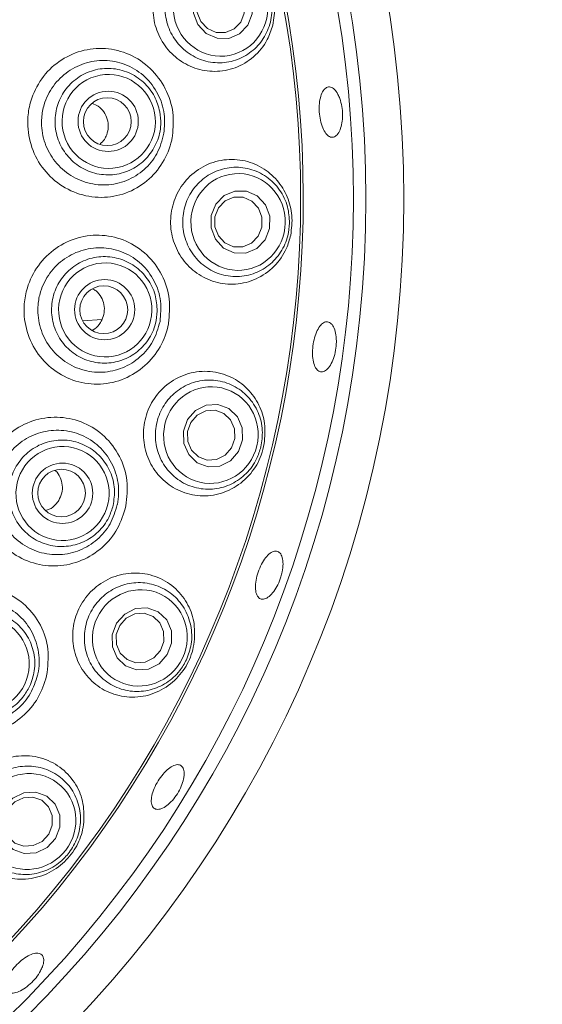
# Model space of a CAD drawing. Units: millimetres. Extents: x 5 to 415, y 0 to 292.
# Drawn here: x 60 to 64, y 125 to 133 of the extents above; entities that cross this region are included whole.
import ezdxf

# ---------------------------------------------------------------- set-up
doc = ezdxf.new("R2010")
doc.units = ezdxf.units.MM

msp = doc.modelspace()

# ---------------------------------------------------------------- linework, layer by layer
at = {"color": 7, "linetype": 'Continuous', "lineweight": 15}
msp.add_line((60.7518, 130.6382), (60.9029, 130.6507), dxfattribs=at)
at = {"color": 7, "linetype": 'Continuous', "lineweight": 15, "flags": 128}
for points in [[(62.0544, 133.2579), (62.0904, 133.1674), (62.091, 133.0701), (62.0563, 132.9806), (61.9914, 132.9127), (61.9062, 132.8767), (61.8138, 132.878), (61.7282, 132.9165), (61.6624, 132.9863), (61.6264, 133.0767), (61.6258, 133.1741), (61.6606, 133.2635), (61.7255, 133.3314), (61.8106, 133.3674), (61.903, 133.3661), (61.9886, 133.3276), (62.0544, 133.2579)], [(61.9992, 133.2277), (61.9466, 133.2835), (61.8781, 133.3143), (61.8042, 133.3153), (61.7361, 133.2865), (61.6841, 133.2322), (61.6563, 133.1606), (61.6568, 133.0827), (61.6856, 133.0104), (61.7382, 132.9546), (61.8067, 132.9238), (61.8807, 132.9227), (61.9488, 132.9516), (62.0007, 133.0059), (62.0285, 133.0774), (62.028, 133.1553), (61.9992, 133.2277)], [(62.1965, 131.5593), (62.2309, 131.4689), (62.2299, 131.3714), (62.1937, 131.2815), (62.1278, 131.2132), (62.0422, 131.1766), (61.9499, 131.1774), (61.8651, 131.2155), (61.8006, 131.285), (61.7662, 131.3755), (61.7672, 131.473), (61.8035, 131.5628), (61.8694, 131.6312), (61.955, 131.6678), (62.0472, 131.6669), (62.132, 131.6289), (62.1965, 131.5593)], [(62.1407, 131.5323), (62.0891, 131.5879), (62.0212, 131.6184), (61.9474, 131.619), (61.8789, 131.5897), (61.8262, 131.535), (61.7972, 131.4632), (61.7964, 131.3852), (61.8239, 131.3128), (61.8755, 131.2572), (61.9434, 131.2267), (62.0172, 131.2261), (62.0856, 131.2553), (62.1384, 131.31), (62.1674, 131.3819), (62.1682, 131.4599), (62.1407, 131.5323)], [(61.6443, 129.9294), (61.7286, 129.9716), (61.8211, 129.9772), (61.9077, 129.9451), (61.9751, 129.8803), (62.0132, 129.7927), (62.0162, 129.6956), (61.9835, 129.6038), (61.9202, 129.5312), (61.8359, 129.4889), (61.7434, 129.4834), (61.6568, 129.5155), (61.5894, 129.5802), (61.5513, 129.6679), (61.5483, 129.765), (61.581, 129.8568), (61.6443, 129.9294)], [(61.6561, 129.8933), (61.6054, 129.8352), (61.5793, 129.7618), (61.5816, 129.6841), (61.6121, 129.614), (61.6661, 129.5622), (61.7353, 129.5365), (61.8093, 129.5409), (61.8767, 129.5748), (61.9274, 129.6328), (61.9535, 129.7063), (61.9512, 129.784), (61.9207, 129.8541), (61.8667, 129.9059), (61.7975, 129.9315), (61.7235, 129.9271), (61.6561, 129.8933)], [(61.0824, 128.3173), (61.1679, 128.3597), (61.2611, 128.3657), (61.3479, 128.3343), (61.415, 128.2704), (61.4523, 128.1836), (61.454, 128.0872), (61.42, 127.9958), (61.3553, 127.9234), (61.2699, 127.881), (61.1766, 127.875), (61.0899, 127.9064), (61.0227, 127.9703), (60.9855, 128.0571), (60.9837, 128.1535), (61.0178, 128.2449), (61.0824, 128.3173)], [(61.095, 128.2849), (61.0433, 128.2269), (61.016, 128.1538), (61.0174, 128.0767), (61.0472, 128.0073), (61.101, 127.9561), (61.1704, 127.931), (61.2449, 127.9358), (61.3133, 127.9698), (61.365, 128.0277), (61.3923, 128.1008), (61.3909, 128.1779), (61.3611, 128.2473), (61.3074, 128.2985), (61.2379, 128.3236), (61.1634, 128.3188), (61.095, 128.2849)], [(60.1978, 126.858), (60.2846, 126.8998), (60.3788, 126.9055), (60.4661, 126.8743), (60.5331, 126.8108), (60.5696, 126.7248), (60.5702, 126.6293), (60.5346, 126.539), (60.4684, 126.4674), (60.3816, 126.4256), (60.2873, 126.4199), (60.2001, 126.4512), (60.1331, 126.5147), (60.0965, 126.6007), (60.096, 126.6961), (60.1316, 126.7865), (60.1978, 126.858)], [(60.2119, 126.8288), (60.1589, 126.7716), (60.1305, 126.6993), (60.1309, 126.6229), (60.1601, 126.5541), (60.2137, 126.5034), (60.2835, 126.4784), (60.3589, 126.4829), (60.4284, 126.5164), (60.4814, 126.5736), (60.5098, 126.6459), (60.5094, 126.7223), (60.4801, 126.7911), (60.4265, 126.8418), (60.3567, 126.8668), (60.2814, 126.8623), (60.2119, 126.8288)]]:
    msp.add_lwpolyline(points, dxfattribs=at)
at = {"color": 7, "linetype": 'Continuous', "lineweight": 15}
for centre, radius in [((53.8418, 131.6054), 19.3), ((53.8418, 131.6054), 19.2504), ((53.8418, 131.6054), 9.45), ((53.8418, 131.6054), 9.15), ((60.9518, 132.2195), 0.2387), ((60.945, 132.217), 0.1894), ((60.9241, 130.7281), 0.2385), ((60.9169, 130.7273), 0.1893), ((60.5905, 129.2734), 0.2391), ((60.5826, 129.2754), 0.1887)]:
    msp.add_circle(centre, radius, dxfattribs=at)
for radius, start, end in [(9.05, 214.27202, 203.61752), (8.6535, 220.99032, 200.87427), (8.6327, 220.45209, 201.28499), (15.2, 304.07746, 349.25588), (15.4, 304.07746, 349.25588), (15.8924, 304.0544, 349.27893), (16.0593, 304.0544, 349.27893)]:
    msp.add_arc((53.8418, 131.6054), radius, start, end, dxfattribs=at)
for centre, major_axis, ratio in [((61.8406, 133.1187), (-0.0712, 0.3766), 0.974921), ((60.9565, 132.2186), (-0.0692, 0.3658), 0.990901), ((61.9804, 131.4226), (0.0086, 0.3832), 0.974921), ((60.9285, 130.726), (0.0084, 0.3722), 0.990901), ((61.7646, 129.7345), (0.0881, 0.373), 0.974921), ((60.5908, 129.2718), (0.0856, 0.3623), 0.990901), ((61.2025, 128.1281), (0.1637, 0.3465), 0.974921), ((59.9582, 127.9196), (0.159, 0.3366), 0.990901), ((60.3186, 126.6737), (0.2322, 0.3049), 0.974921)]:
    msp.add_ellipse(centre, major_axis=major_axis, ratio=ratio, dxfattribs=at)
for points, knots in [([(62.2547, 132.9812), (62.2628, 133.0325), (62.2789, 133.1352), (62.242, 133.2912), (62.1638, 133.4271), (62.0475, 133.5327), (61.9007, 133.5977), (61.7347, 133.6102), (61.5695, 133.5621), (61.43, 133.4568), (61.3364, 133.3102), (61.2984, 133.1438), (61.316, 132.9778), (61.3842, 132.8285), (61.4949, 132.7098), (61.6372, 132.6327), (61.7982, 132.606), (61.9622, 132.6357), (62.1085, 132.723), (62.2102, 132.846), (62.2419, 132.9421), (62.2547, 132.9812)], [0, 0, 0, 0, 0.049265, 0.098572, 0.147167, 0.197165, 0.250284, 0.306688, 0.364832, 0.422348, 0.477631, 0.530536, 0.581816, 0.632406, 0.683181, 0.734979, 0.78859, 0.844489, 0.902296, 0.96029, 1, 1, 1, 1]), ([(62.2408, 133.1944), (62.2448, 133.1609), (62.2546, 133.0799), (62.2261, 132.9515), (62.1538, 132.8276), (62.0441, 132.7341), (61.9082, 132.6823), (61.7608, 132.68), (61.6201, 132.7292), (61.5041, 132.8236), (61.4265, 132.9503), (61.3946, 133.0936), (61.4098, 133.2376), (61.4698, 133.3683), (61.5688, 133.4724), (61.698, 133.5382), (61.8435, 133.5564), (61.9885, 133.5229), (62.1132, 133.4413), (62.2036, 133.3269), (62.2289, 133.2368), (62.2408, 133.1944)], [0, 0, 0, 0, 0.03675, 0.08897, 0.141303, 0.194763, 0.249462, 0.304984, 0.36052, 0.415235, 0.468681, 0.520999, 0.572813, 0.624921, 0.677986, 0.732288, 0.787602, 0.843236, 0.898312, 0.952192, 1, 1, 1, 1]), ([(61.4613, 132.1067), (61.4606, 132.1026), (61.4492, 132.0353), (61.4035, 131.9081), (61.2826, 131.7552), (61.1167, 131.6498), (60.9226, 131.6062), (60.7234, 131.632), (60.5439, 131.7246), (60.4057, 131.8718), (60.3236, 132.056), (60.3081, 132.2327), (60.3398, 132.4043), (60.4169, 132.5626), (60.5577, 132.7024), (60.7359, 132.7871), (60.9321, 132.8068), (61.1249, 132.7586), (61.2923, 132.6465), (61.4123, 132.4839), (61.4751, 132.2948), (61.4657, 132.1675), (61.4613, 132.1067)], [0, 0, 0, 0, 0.003399, 0.055548, 0.10824, 0.16194, 0.216374, 0.270881, 0.325035, 0.378856, 0.432491, 0.485938, 0.520132, 0.573444, 0.626473, 0.679553, 0.733087, 0.787392, 0.842313, 0.897066, 0.950789, 1, 1, 1, 1]), ([(61.3933, 132.1246), (61.3971, 132.1757), (61.4052, 132.2827), (61.3517, 132.4417), (61.2498, 132.5777), (61.1079, 132.6707), (60.9452, 132.7099), (60.7799, 132.6925), (60.6298, 132.6214), (60.5108, 132.5047), (60.4454, 132.3726), (60.4184, 132.2296), (60.4312, 132.0823), (60.5005, 131.9288), (60.6171, 131.8061), (60.7684, 131.7288), (60.9362, 131.7068), (61.1003, 131.7424), (61.24, 131.83), (61.3485, 131.9598), (61.3781, 132.0688), (61.3933, 132.1246)], [0, 0, 0, 0, 0.049035, 0.102612, 0.157432, 0.212669, 0.267427, 0.321368, 0.374649, 0.427569, 0.480449, 0.514241, 0.566994, 0.620053, 0.67359, 0.727807, 0.782663, 0.837571, 0.891674, 0.944558, 1, 1, 1, 1]), ([(61.3608, 132.2951), (61.3647, 132.2616), (61.3742, 132.1811), (61.3441, 132.0535), (61.2691, 131.9315), (61.1575, 131.8414), (61.0226, 131.7937), (60.8792, 131.7937), (60.7438, 131.8417), (60.6318, 131.9321), (60.5557, 132.0547), (60.5241, 132.1954), (60.5404, 132.3386), (60.6027, 132.4681), (60.7042, 132.5694), (60.8334, 132.6312), (60.9758, 132.6463), (61.1156, 132.613), (61.2357, 132.5348), (61.3241, 132.4246), (61.3489, 132.337), (61.3608, 132.2951)], [0, 0, 0, 0, 0.03815, 0.091748, 0.145352, 0.199027, 0.252779, 0.306579, 0.360377, 0.414125, 0.467796, 0.521398, 0.574967, 0.628556, 0.682207, 0.735936, 0.789725, 0.843529, 0.897297, 0.950994, 1, 1, 1, 1]), ([(62.7852, 132.3997), (62.7912, 132.3796), (62.8033, 132.3393), (62.8089, 132.2705), (62.8041, 132.205), (62.7887, 132.1492), (62.765, 132.1097), (62.7357, 132.0907), (62.7043, 132.0946), (62.6741, 132.1209), (62.6485, 132.1666), (62.6303, 132.2266), (62.6212, 132.294), (62.6222, 132.3611), (62.6333, 132.4206), (62.6534, 132.4657), (62.6805, 132.4914), (62.7117, 132.4948), (62.7433, 132.4752), (62.7686, 132.4406), (62.7806, 132.4111), (62.7852, 132.3997)], [0, 0, 0, 0, 0.053652, 0.107304, 0.160946, 0.214579, 0.26821, 0.32186, 0.37556, 0.429329, 0.483136, 0.536904, 0.590568, 0.644131, 0.697677, 0.751295, 0.805012, 0.858786, 0.912557, 0.966289, 1, 1, 1, 1]), ([(60.9399, 132.1124), (60.9456, 132.1329), (60.9569, 132.1739), (60.9478, 132.2387), (60.9197, 132.296), (60.8778, 132.3402), (60.8425, 132.3544), (60.8266, 132.3608)], [0, 0, 0, 0, 0.207273, 0.414552, 0.621819, 0.829943, 1, 1, 1, 1]), ([(60.8881, 132.0404), (60.9003, 132.0518), (60.9223, 132.0722), (60.9345, 132.1), (60.9399, 132.1124)], [0, 0, 0, 0, 0.55271, 1, 1, 1, 1]), ([(62.3969, 131.3181), (62.4032, 131.3698), (62.4158, 131.4732), (62.3745, 131.6262), (62.2925, 131.7592), (62.17, 131.8617), (62.0155, 131.9199), (61.8445, 131.9208), (61.6811, 131.8596), (61.5496, 131.7449), (61.4663, 131.5951), (61.4371, 131.4299), (61.4617, 131.2671), (61.5354, 131.1222), (61.6509, 131.0088), (61.7976, 130.9385), (61.9623, 130.9211), (62.1273, 130.9626), (62.2694, 131.0621), (62.3608, 131.1901), (62.3869, 131.2827), (62.3969, 131.3181)], [0, 0, 0, 0, 0.048786, 0.097555, 0.147058, 0.199426, 0.255196, 0.313161, 0.370999, 0.426828, 0.480204, 0.531758, 0.582423, 0.633087, 0.684594, 0.737755, 0.793152, 0.850644, 0.908809, 0.965142, 1, 1, 1, 1]), ([(62.3877, 131.4134), (62.3846, 131.3799), (62.3773, 131.2986), (62.3228, 131.1789), (62.2262, 131.0727), (62.0995, 131.0041), (61.9558, 130.9816), (61.8112, 131.0101), (61.6838, 131.0874), (61.5899, 131.2039), (61.5404, 131.344), (61.539, 131.4908), (61.5838, 131.6285), (61.6696, 131.7438), (61.7882, 131.8251), (61.9282, 131.8626), (62.0743, 131.8501), (62.2092, 131.7872), (62.3141, 131.6815), (62.3788, 131.5507), (62.3848, 131.4573), (62.3877, 131.4134)], [0, 0, 0, 0, 0.03675, 0.08897, 0.141303, 0.194763, 0.249462, 0.304984, 0.36052, 0.415235, 0.468681, 0.520999, 0.572813, 0.624921, 0.677986, 0.732288, 0.787602, 0.843236, 0.898312, 0.952192, 1, 1, 1, 1]), ([(61.4299, 130.6205), (61.4296, 130.6185), (61.4173, 130.5533), (61.3711, 130.4283), (61.2489, 130.2761), (61.0838, 130.1714), (60.8914, 130.1272), (60.6931, 130.1516), (60.5137, 130.2431), (60.3754, 130.3903), (60.2938, 130.5749), (60.2792, 130.7523), (60.312, 130.9242), (60.3903, 131.0826), (60.5319, 131.2224), (60.7106, 131.3074), (60.9065, 131.3277), (61.0984, 131.2806), (61.265, 131.17), (61.3846, 131.008), (61.4477, 130.8156), (61.4358, 130.6843), (61.4299, 130.6205)], [0, 0, 0, 0, 0.001618, 0.053907, 0.106166, 0.159231, 0.213279, 0.26782, 0.322217, 0.376225, 0.429966, 0.483537, 0.51795, 0.571274, 0.624341, 0.67733, 0.730536, 0.784345, 0.838943, 0.893917, 0.948354, 1, 1, 1, 1]), ([(61.3624, 130.6346), (61.3672, 130.6883), (61.3772, 130.7988), (61.323, 130.9605), (61.2211, 131.0957), (61.08, 131.1876), (60.9181, 131.2263), (60.7529, 131.209), (60.6024, 131.1382), (60.4829, 131.0219), (60.4169, 130.8899), (60.3893, 130.7467), (60.4019, 130.5988), (60.4712, 130.4447), (60.588, 130.3216), (60.7392, 130.2446), (60.9063, 130.2232), (61.0689, 130.2589), (61.2079, 130.3459), (61.3159, 130.4739), (61.3467, 130.5806), (61.3624, 130.6346)], [0, 0, 0, 0, 0.0514665, 0.1058739, 0.1610739, 0.2160905, 0.2703436, 0.3238439, 0.3768484, 0.429601, 0.4823367, 0.516303, 0.5692275, 0.6225563, 0.6764949, 0.7311447, 0.7861332, 0.8406318, 0.8939775, 0.9462753, 1, 1, 1, 1]), ([(61.3399, 130.7168), (61.3368, 130.6832), (61.3293, 130.6025), (61.2733, 130.4839), (61.1746, 130.3801), (61.0467, 130.3152), (60.9048, 130.2966), (60.7646, 130.3265), (60.6422, 130.4015), (60.5513, 130.5133), (60.5024, 130.649), (60.5008, 130.7932), (60.5465, 130.9298), (60.6344, 131.0435), (60.7546, 131.1216), (60.8939, 131.1551), (61.0363, 131.1403), (61.1661, 131.0787), (61.2674, 130.9772), (61.3309, 130.851), (61.337, 130.7601), (61.3399, 130.7168)], [0, 0, 0, 0, 0.03815, 0.091748, 0.145352, 0.199027, 0.252779, 0.306579, 0.360377, 0.414125, 0.467796, 0.521398, 0.574967, 0.628556, 0.682207, 0.735936, 0.789725, 0.843529, 0.897297, 0.950994, 1, 1, 1, 1]), ([(60.9011, 130.6446), (60.9087, 130.6644), (60.924, 130.7042), (60.9211, 130.7696), (60.8985, 130.8289), (60.8666, 130.8718), (60.8398, 130.8862), (60.8314, 130.8907)], [0, 0, 0, 0, 0.2238639, 0.4477233, 0.6718381, 0.8970966, 1, 1, 1, 1]), ([(60.8223, 130.5643), (60.8257, 130.5656), (60.8487, 130.5745), (60.8767, 130.6034), (60.8943, 130.6331), (60.9011, 130.6446)], [0, 0, 0, 0, 0.096488, 0.65075, 1, 1, 1, 1]), ([(62.7581, 130.4725), (62.7569, 130.4502), (62.7544, 130.4055), (62.7372, 130.3405), (62.7122, 130.2863), (62.6814, 130.2486), (62.6488, 130.2317), (62.618, 130.2374), (62.5925, 130.2652), (62.5751, 130.312), (62.5676, 130.3725), (62.5706, 130.4398), (62.5837, 130.5064), (62.6054, 130.5647), (62.6335, 130.6083), (62.6651, 130.6322), (62.6967, 130.6337), (62.7248, 130.6125), (62.746, 130.571), (62.7568, 130.5211), (62.7577, 130.486), (62.7581, 130.4725)], [0, 0, 0, 0, 0.0536416, 0.1072835, 0.1609177, 0.2145477, 0.2681913, 0.3218794, 0.3756349, 0.429439, 0.4832221, 0.5369091, 0.5904882, 0.6440296, 0.697628, 0.7513263, 0.805094, 0.8588694, 0.9126108, 0.9663116, 1, 1, 1, 1]), ([(62.1872, 129.6675), (62.1913, 129.7205), (62.1996, 129.8264), (62.1499, 129.9783), (62.0585, 130.1082), (61.9246, 130.2036), (61.7605, 130.2486), (61.587, 130.2318), (61.4303, 130.1549), (61.311, 130.031), (61.2405, 129.8782), (61.223, 129.7141), (61.2577, 129.555), (61.3405, 129.416), (61.4643, 129.3107), (61.6185, 129.2517), (61.7877, 129.2493), (61.9512, 129.3082), (62.084, 129.4215), (62.1606, 129.5511), (62.1802, 129.6368), (62.1872, 129.6675)], [0, 0, 0, 0, 0.049869, 0.099666, 0.151528, 0.20684, 0.264621, 0.322625, 0.378811, 0.432523, 0.484287, 0.535026, 0.58564, 0.636975, 0.689852, 0.74491, 0.802153, 0.860365, 0.917125, 0.970321, 1, 1, 1, 1]), ([(62.161, 129.6408), (62.1511, 129.6086), (62.127, 129.5306), (62.0488, 129.4249), (61.9323, 129.3412), (61.794, 129.3004), (61.6488, 129.3083), (61.5132, 129.3662), (61.4047, 129.4683), (61.3371, 129.6017), (61.3178, 129.7491), (61.3469, 129.8929), (61.4194, 130.0183), (61.5273, 130.1133), (61.6602, 130.1681), (61.8049, 130.1757), (61.9453, 130.1331), (62.0641, 130.0436), (62.1448, 129.9183), (62.1809, 129.777), (62.1674, 129.6844), (62.161, 129.6408)], [0, 0, 0, 0, 0.03675, 0.08897, 0.141303, 0.194763, 0.249462, 0.304984, 0.36052, 0.415235, 0.468681, 0.520999, 0.572813, 0.624921, 0.677986, 0.732288, 0.787602, 0.843236, 0.898312, 0.952192, 1, 1, 1, 1]), ([(61.0928, 129.1729), (61.0738, 129.111), (61.0359, 128.9872), (60.9088, 128.8364), (60.7446, 128.7323), (60.5534, 128.6878), (60.3564, 128.7105), (60.1771, 128.8001), (60.0383, 128.9466), (59.9566, 129.1313), (59.9424, 129.3091), (59.9761, 129.4813), (60.0553, 129.6398), (60.1977, 129.7796), (60.377, 129.8649), (60.5732, 129.8858), (60.7647, 129.8398), (60.9308, 129.731), (61.0503, 129.5707), (61.1146, 129.3757), (61.1, 129.2404), (61.0928, 129.1729)], [0, 0, 0, 0, 0.052096, 0.104254, 0.156748, 0.210207, 0.264523, 0.319072, 0.373325, 0.427212, 0.480888, 0.515546, 0.568875, 0.622027, 0.675025, 0.728056, 0.781446, 0.835558, 0.890385, 0.945271, 1, 1, 1, 1]), ([(61.0242, 129.1835), (61.0244, 129.1842), (61.0357, 129.2396), (61.0374, 129.2977), (61.0221, 129.4084), (60.9871, 129.5179), (60.8844, 129.6518), (60.744, 129.7425), (60.5824, 129.7807), (60.4172, 129.7635), (60.2663, 129.693), (60.1465, 129.5768), (60.0801, 129.4448), (60.0523, 129.3012), (60.065, 129.1526), (60.1345, 128.9981), (60.2516, 128.8751), (60.4026, 128.7991), (60.5685, 128.7787), (60.7299, 128.8145), (60.8688, 128.9009), (60.9764, 129.0273), (61.0083, 129.1315), (61.0242, 129.1835)], [0, 0, 0, 0, 0.000715, 0.054503, 0.054628, 0.109641, 0.164828, 0.219395, 0.273152, 0.326313, 0.379119, 0.431771, 0.48442, 0.51864, 0.571795, 0.625477, 0.679869, 0.73481, 0.789597, 0.843414, 0.896037, 0.948099, 1, 1, 1, 1]), ([(60.9913, 129.1773), (60.9813, 129.1451), (60.9571, 129.0676), (60.8777, 128.9633), (60.7597, 128.8823), (60.621, 128.8454), (60.4783, 128.8567), (60.3474, 128.9151), (60.2433, 129.014), (60.1777, 129.1422), (60.158, 129.2851), (60.1864, 129.4265), (60.2595, 129.5506), (60.3691, 129.6436), (60.503, 129.6949), (60.6462, 129.6988), (60.7824, 129.6547), (60.8965, 129.5674), (60.9745, 129.447), (61.0104, 129.3104), (60.9975, 129.2203), (60.9913, 129.1773)], [0, 0, 0, 0, 0.0381504, 0.0917478, 0.145352, 0.1990275, 0.2527792, 0.3065788, 0.3603769, 0.4141248, 0.4677961, 0.5213977, 0.5749672, 0.628556, 0.6822068, 0.7359357, 0.7897246, 0.8435291, 0.8972975, 0.950994, 1, 1, 1, 1]), ([(60.5605, 129.2171), (60.5699, 129.2363), (60.5886, 129.2746), (60.5917, 129.34), (60.5737, 129.4004), (60.5511, 129.4407), (60.5324, 129.4537), (60.5308, 129.4548)], [0, 0, 0, 0, 0.243522, 0.487026, 0.731098, 0.976544, 1, 1, 1, 1]), ([(60.4552, 129.1375), (60.4655, 129.1402), (60.4961, 129.1483), (60.5328, 129.178), (60.5528, 129.2062), (60.5605, 129.2171)], [0, 0, 0, 0, 0.2379796, 0.70628, 1, 1, 1, 1]), ([(62.3193, 128.6115), (62.3117, 128.5903), (62.2964, 128.5477), (62.2626, 128.4931), (62.2253, 128.4533), (62.188, 128.4328), (62.1553, 128.4339), (62.1309, 128.4564), (62.1175, 128.4978), (62.1164, 128.5536), (62.1276, 128.6175), (62.1497, 128.6822), (62.1801, 128.7405), (62.2155, 128.7859), (62.2522, 128.8132), (62.2862, 128.8192), (62.3138, 128.8032), (62.3318, 128.767), (62.3378, 128.7147), (62.3325, 128.6599), (62.323, 128.625), (62.3193, 128.6115)], [0, 0, 0, 0, 0.053636, 0.107273, 0.160904, 0.214538, 0.268199, 0.32192, 0.375705, 0.42951, 0.483252, 0.536881, 0.590429, 0.643989, 0.697636, 0.751376, 0.805155, 0.858917, 0.912637, 0.966322, 1, 1, 1, 1]), ([(61.6336, 128.0965), (61.6355, 128.1511), (61.6394, 128.2603), (61.5793, 128.4123), (61.4755, 128.5385), (61.329, 128.6239), (61.1576, 128.6526), (60.9861, 128.6186), (60.8386, 128.5291), (60.7313, 128.3988), (60.6727, 128.2441), (60.666, 128.0812), (60.7109, 127.9257), (60.8037, 127.7925), (60.9372, 127.6963), (61.0995, 127.6505), (61.2719, 127.6651), (61.4303, 127.7402), (61.5507, 127.8625), (61.6141, 127.9894), (61.6286, 128.0689), (61.6336, 128.0965)], [0, 0, 0, 0, 0.052117, 0.104131, 0.158947, 0.216495, 0.274618, 0.331145, 0.385202, 0.437194, 0.488025, 0.538606, 0.589786, 0.642395, 0.697119, 0.75409, 0.812293, 0.869428, 0.923195, 0.97336, 1, 1, 1, 1]), ([(60.4644, 127.8265), (60.4451, 127.7673), (60.4056, 127.6463), (60.2781, 127.4978), (60.1127, 127.3946), (59.9222, 127.3507), (59.7266, 127.3723), (59.5477, 127.46), (59.4085, 127.6052), (59.3264, 127.7896), (59.3125, 127.9678), (59.3469, 128.1402), (59.4272, 128.2987), (59.5706, 128.4381), (59.7508, 128.5232), (59.9477, 128.5443), (60.1394, 128.4989), (60.3051, 128.3914), (60.4245, 128.233), (60.4901, 128.0361), (60.4731, 127.8976), (60.4644, 127.8265)], [0, 0, 0, 0, 0.050268, 0.102719, 0.154894, 0.207718, 0.261554, 0.316042, 0.370517, 0.424617, 0.478409, 0.513304, 0.566627, 0.619891, 0.672959, 0.725943, 0.779065, 0.832696, 0.887114, 0.942072, 1, 1, 1, 1]), ([(61.5708, 127.9541), (61.5544, 127.9247), (61.5146, 127.8534), (61.4161, 127.7662), (61.2847, 127.7085), (61.141, 127.6974), (61.0006, 127.7353), (60.8801, 127.8201), (60.7951, 127.9426), (60.7568, 128.0871), (60.7685, 128.2353), (60.8269, 128.37), (60.9239, 128.4775), (61.0492, 128.548), (61.1905, 128.574), (61.3337, 128.5513), (61.4621, 128.4805), (61.5597, 128.3682), (61.6126, 128.2289), (61.6185, 128.0832), (61.586, 127.9954), (61.5708, 127.9541)], [0, 0, 0, 0, 0.03675, 0.0889703, 0.141303, 0.1947631, 0.2494623, 0.3049838, 0.36052, 0.4152354, 0.4686806, 0.5209987, 0.5728126, 0.6249214, 0.677986, 0.7322884, 0.7876019, 0.843236, 0.898312, 0.9521922, 1, 1, 1, 1]), ([(60.3935, 127.8339), (60.3942, 127.8373), (60.4069, 127.8954), (60.4086, 127.9565), (60.3931, 128.0672), (60.358, 128.1758), (60.2554, 128.3083), (60.1155, 128.3982), (59.9539, 128.4365), (59.7884, 128.4197), (59.6371, 128.3495), (59.517, 128.2337), (59.4502, 128.1015), (59.422, 127.9575), (59.4346, 127.8082), (59.5043, 127.6534), (59.6216, 127.531), (59.7719, 127.456), (59.9365, 127.4363), (60.0972, 127.4717), (60.237, 127.5576), (60.3447, 127.6824), (60.3774, 127.7841), (60.3935, 127.8339)], [0, 0, 0, 0, 0.00332, 0.057646, 0.058005, 0.113242, 0.168099, 0.222148, 0.275501, 0.328417, 0.38109, 0.433719, 0.486352, 0.520873, 0.574326, 0.628438, 0.683224, 0.738173, 0.792427, 0.845471, 0.897625, 0.949893, 1, 1, 1, 1]), ([(60.3302, 127.7439), (60.3137, 127.7145), (60.274, 127.6437), (60.1747, 127.5582), (60.0423, 127.5035), (59.8991, 127.4963), (59.7618, 127.537), (59.6459, 127.6213), (59.5646, 127.7397), (59.5271, 127.8787), (59.5376, 128.0225), (59.5947, 128.155), (59.6921, 128.2612), (59.8186, 128.3293), (59.9602, 128.3517), (60.1011, 128.3257), (60.2252, 128.2543), (60.3186, 128.1451), (60.3699, 128.0112), (60.3767, 127.8701), (60.3452, 127.7847), (60.3302, 127.7439)], [0, 0, 0, 0, 0.03815, 0.091748, 0.145352, 0.199027, 0.252779, 0.306579, 0.360377, 0.414125, 0.467796, 0.521398, 0.574967, 0.628556, 0.682207, 0.735936, 0.789725, 0.843529, 0.897297, 0.950994, 1, 1, 1, 1]), ([(60.7599, 126.6691), (60.76, 126.7252), (60.7603, 126.8374), (60.6904, 126.99), (60.5753, 127.1123), (60.4192, 127.1877), (60.245, 127.2031), (60.0778, 127.1578), (59.9383, 127.0615), (59.8392, 126.9283), (59.7883, 126.7729), (59.789, 126.6109), (59.8416, 126.4576), (59.9429, 126.3287), (60.0852, 126.24), (60.254, 126.2057), (60.4268, 126.2336), (60.578, 126.3183), (60.6882, 126.4424), (60.7442, 126.5658), (60.7558, 126.6423), (60.7599, 126.6691)], [0, 0, 0, 0, 0.054647, 0.109196, 0.166315, 0.224523, 0.281506, 0.336073, 0.388425, 0.439419, 0.489981, 0.540969, 0.593218, 0.647466, 0.70401, 0.762113, 0.819691, 0.874266, 0.925066, 0.973768, 1, 1, 1, 1]), ([(61.5491, 127.0114), (61.5438, 126.992), (61.5331, 126.9534), (61.5008, 126.8928), (61.4605, 126.839), (61.4156, 126.7973), (61.3716, 126.7726), (61.3336, 126.7674), (61.3059, 126.7822), (61.2918, 126.8154), (61.2926, 126.8634), (61.3082, 126.9209), (61.3367, 126.9813), (61.3746, 127.0379), (61.4178, 127.0844), (61.4615, 127.1155), (61.5011, 127.1275), (61.5322, 127.1191), (61.5511, 127.091), (61.5559, 127.0522), (61.551, 127.0227), (61.5491, 127.0114)], [0, 0, 0, 0, 0.053657, 0.107315, 0.160962, 0.214597, 0.268227, 0.321867, 0.375546, 0.429291, 0.483092, 0.536883, 0.590588, 0.64418, 0.697721, 0.751306, 0.80499, 0.858751, 0.912529, 0.966276, 1, 1, 1, 1]), ([(60.6427, 126.427), (60.6206, 126.4016), (60.5668, 126.3401), (60.4524, 126.2753), (60.3119, 126.2462), (60.169, 126.2652), (60.0396, 126.3315), (59.9393, 126.4395), (59.8816, 126.5769), (59.8742, 126.7263), (59.9165, 126.8688), (60.0016, 126.9884), (60.1188, 127.0734), (60.256, 127.1163), (60.3997, 127.1124), (60.535, 127.0604), (60.6459, 126.9644), (60.718, 126.8343), (60.7408, 126.6871), (60.7163, 126.5433), (60.6663, 126.4642), (60.6427, 126.427)], [0, 0, 0, 0, 0.03675, 0.08897, 0.141303, 0.194763, 0.249462, 0.304984, 0.36052, 0.415235, 0.468681, 0.520999, 0.572813, 0.624921, 0.677986, 0.732288, 0.787602, 0.843236, 0.898312, 0.952192, 1, 1, 1, 1]), ([(60.4161, 125.49), (60.4051, 125.4721), (60.3832, 125.4362), (60.3357, 125.386), (60.2837, 125.346), (60.2321, 125.3202), (60.1869, 125.3116), (60.1534, 125.3209), (60.1354, 125.347), (60.135, 125.3872), (60.152, 125.4368), (60.1845, 125.4906), (60.2286, 125.5424), (60.2793, 125.5864), (60.3309, 125.6177), (60.3777, 125.6328), (60.4148, 125.6296), (60.4381, 125.6085), (60.4445, 125.5718), (60.4355, 125.5297), (60.4215, 125.5011), (60.4161, 125.49)], [0, 0, 0, 0, 0.053652, 0.107304, 0.160946, 0.214579, 0.268209, 0.32186, 0.375561, 0.429331, 0.483137, 0.536905, 0.590567, 0.64413, 0.697676, 0.751295, 0.805013, 0.858787, 0.912557, 0.96629, 1, 1, 1, 1])]:
    msp.add_open_spline(points, degree=3, knots=knots, dxfattribs=at)

doc.saveas('drawing.dxf')
